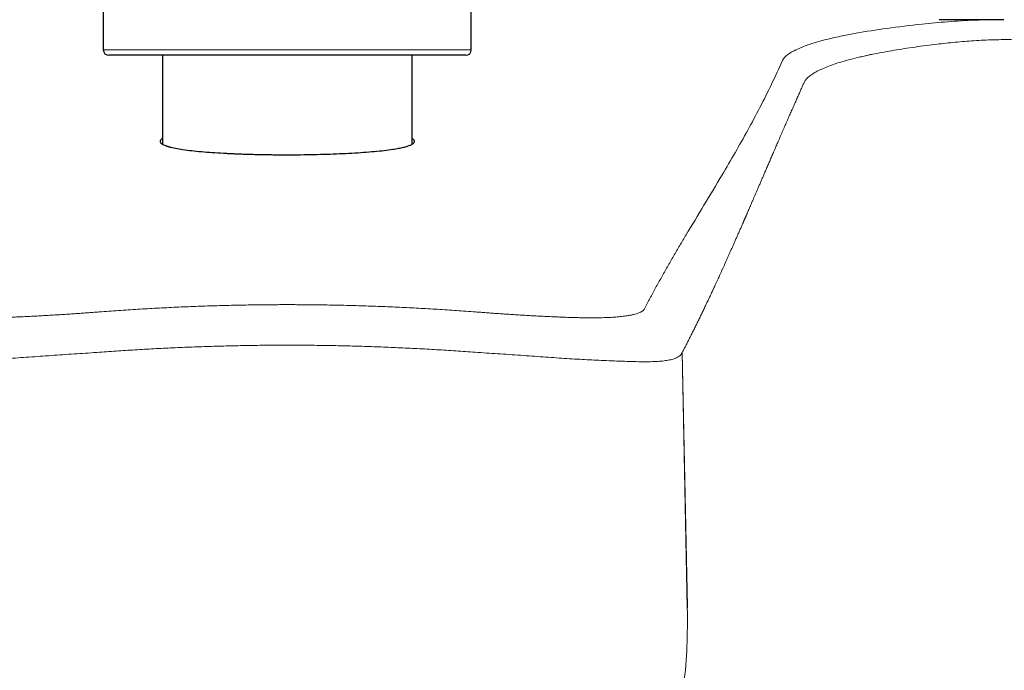
# Model space of a CAD drawing. Units: millimetres. Extents: x 8 to 822, y 12 to 470.
# Drawn here: x 413 to 457, y 377 to 407 of the extents above; entities that cross this region are included whole.
import ezdxf

# ---------------------------------------------------------------- set-up
doc = ezdxf.new("R2010")
doc.units = ezdxf.units.MM

msp = doc.modelspace()

# ---------------------------------------------------------------- linework, layer by layer
at = {"color": 7, "linetype": 'Continuous', "lineweight": 30}
for p, q in [((416.25, 419.533), (416.25, 405.199)), ((432.75, 405.199), (432.75, 419.533)), ((456.627, 406.549), (453.73, 406.549)), ((424.5, 404.949), (416.5, 404.949)), ((418.9, 404.949), (418.9, 400.967)), ((432.5, 404.949), (424.5, 404.949)), ((430.1, 400.964), (430.1, 404.949))]:
    msp.add_line(p, q, dxfattribs=at)
at = {"color": 8, "linetype": 'Continuous', "lineweight": 0}
for p, q in [((449.395, 405.828), (450.004, 405.943)), ((416.25, 405.199), (424.5, 405.199)), ((424.5, 405.199), (432.75, 405.199)), ((442.203, 391.608), (442.434, 380.148))]:
    msp.add_line(p, q, dxfattribs=at)
at = {"color": 8, "linetype": 'Continuous', "lineweight": 0, "flags": 128}
msp.add_lwpolyline([(442.203, 391.609), (442.232, 390.185), (442.261, 388.761), (442.29, 387.337), (442.319, 385.913), (442.348, 384.489), (442.377, 383.065), (442.406, 381.641), (442.435, 380.217)], dxfattribs=at)
at = {"color": 7, "linetype": 'Continuous', "lineweight": 30}
for centre, start, end in [((416.5, 405.199), 180, 270), ((432.5, 405.199), 270, 0)]:
    msp.add_arc(centre, 0.25, start, end, dxfattribs=at)
at = {"color": 8, "linetype": 'Continuous', "lineweight": 0}
for centre, radius, start, end in [((424.5, 295.37), 98.39, 90.00001, 90.40354), ((424.5, 295.37), 98.39, 89.59646, 89.99999), ((424.5, 294.811), 97.131, 90.00001, 90.40275), ((424.5, 294.811), 97.131, 89.59725, 89.99999)]:
    msp.add_arc(centre, radius, start, end, dxfattribs=at)
for points, knots in [([(450.004, 405.943), (450.451, 406.017), (451.347, 406.166), (452.764, 406.333), (454.107, 406.463), (455.322, 406.539), (456.192, 406.546), (456.628, 406.549)], [0, 0, 0, 0, 0.247806, 0.495784, 0.66146, 0.830666, 1, 1, 1, 1]), ([(446.701, 404.728), (446.732, 404.775), (446.793, 404.87), (446.972, 405.013), (447.213, 405.157), (447.556, 405.314), (448.027, 405.484), (448.646, 405.663), (449.148, 405.772), (449.4, 405.827)], [0, 0, 0, 0, 0.125368, 0.250284, 0.374933, 0.499487, 0.665678, 0.832386, 1, 1, 1, 1]), ([(456.965, 405.66), (456.66, 405.656), (456.05, 405.647), (455.172, 405.603), (454.33, 405.529), (453.436, 405.428), (452.511, 405.306), (451.573, 405.159), (451.021, 405.052), (450.745, 404.998)], [0, 0, 0, 0, 0.124961, 0.250434, 0.375125, 0.499505, 0.666077, 0.833272, 1, 1, 1, 1]), ([(450.179, 404.874), (450.035, 404.84), (449.748, 404.77), (449.363, 404.661), (449.013, 404.55), (448.703, 404.436), (448.432, 404.32), (448.199, 404.203), (448.006, 404.086), (447.853, 403.969), (447.737, 403.852), (447.694, 403.776), (447.673, 403.737)], [0, 0, 0, 0, 0.100674, 0.200879, 0.300741, 0.40038, 0.499914, 0.59946, 0.69913, 0.799037, 0.89929, 1, 1, 1, 1]), ([(450.745, 404.998), (450.691, 404.987), (450.581, 404.964), (450.39, 404.923), (450.259, 404.893), (450.179, 404.874)], [0, 0, 0, 0, 0.2799862, 0.5600101, 1, 1, 1, 1]), ([(440.514, 393.569), (440.595, 393.727), (440.757, 394.041), (441.011, 394.512), (441.272, 394.984), (441.54, 395.457), (441.814, 395.932), (442.095, 396.409), (442.546, 397.17), (443.18, 398.221), (443.919, 399.453), (444.577, 400.577), (445.146, 401.585), (445.695, 402.611), (446.22, 403.653), (446.538, 404.363), (446.697, 404.718)], [0, 0, 0, 0, 0.045176, 0.089983, 0.134694, 0.179443, 0.224219, 0.269013, 0.313807, 0.436976, 0.560139, 0.648113, 0.736086, 0.824058, 0.912028, 1, 1, 1, 1]), ([(447.668, 403.728), (447.657, 403.703), (447.634, 403.653), (447.6, 403.576), (447.565, 403.498), (447.529, 403.418), (447.493, 403.337), (447.457, 403.254), (447.418, 403.167), (447.377, 403.075), (447.335, 402.979), (447.292, 402.881), (447.248, 402.782), (447.203, 402.68), (447.158, 402.577), (447.112, 402.472), (447.065, 402.365), (447.017, 402.256), (446.969, 402.146), (446.921, 402.035), (446.872, 401.923), (446.822, 401.809), (446.772, 401.693), (446.72, 401.574), (446.668, 401.453), (446.615, 401.33), (446.561, 401.205), (446.511, 401.09), (446.465, 400.985), (446.424, 400.89), (446.378, 400.783), (446.338, 400.69), (446.31, 400.625), (446.3, 400.6), (446.296, 400.591), (446.292, 400.581), (446.287, 400.571), (446.282, 400.56), (446.276, 400.545), (446.268, 400.527), (446.259, 400.506), (446.25, 400.485), (446.241, 400.464), (446.232, 400.444), (446.213, 400.398), (446.184, 400.331), (446.146, 400.243), (446.108, 400.154), (446.068, 400.062), (446.027, 399.966), (445.987, 399.875), (445.95, 399.789), (445.915, 399.707), (445.881, 399.627), (445.847, 399.549), (445.814, 399.471), (445.78, 399.393), (445.746, 399.315), (445.712, 399.235), (445.678, 399.157), (445.646, 399.081), (445.614, 399.007), (445.583, 398.935), (445.552, 398.865), (445.523, 398.796), (445.494, 398.729), (445.465, 398.663), (445.437, 398.598), (445.41, 398.534), (445.383, 398.472), (445.357, 398.412), (445.332, 398.353), (445.307, 398.296), (445.283, 398.241), (445.26, 398.187), (445.238, 398.135), (445.216, 398.085), (445.195, 398.036), (445.174, 397.989), (445.155, 397.944), (445.137, 397.903), (445.12, 397.864), (445.104, 397.826), (445.088, 397.79), (445.073, 397.755), (445.058, 397.721), (445.044, 397.687), (445.029, 397.653), (445.015, 397.621), (445.002, 397.591), (444.99, 397.563), (444.978, 397.536), (444.968, 397.512), (444.958, 397.49), (444.95, 397.471), (444.944, 397.458), (444.941, 397.45), (444.94, 397.447), (444.939, 397.446), (444.939, 397.444), (444.938, 397.442), (444.936, 397.438), (444.933, 397.431), (444.929, 397.423), (444.926, 397.415), (444.922, 397.408), (444.919, 397.4), (444.916, 397.393), (444.908, 397.374), (444.891, 397.335), (444.85, 397.242), (444.792, 397.11), (444.721, 396.948), (444.651, 396.788), (444.583, 396.634), (444.517, 396.486), (444.454, 396.344), (444.392, 396.203), (444.33, 396.064), (444.269, 395.927), (444.208, 395.792), (444.15, 395.662), (444.094, 395.538), (444.04, 395.419), (443.987, 395.301), (443.934, 395.185), (443.882, 395.071), (443.828, 394.953), (443.773, 394.833), (443.716, 394.71), (443.667, 394.602), (443.624, 394.51), (443.598, 394.454), (443.582, 394.42), (443.577, 394.409), (443.571, 394.397), (443.566, 394.385), (443.56, 394.372), (443.552, 394.355), (443.543, 394.335), (443.532, 394.313), (443.495, 394.233), (443.43, 394.095), (443.339, 393.901), (443.249, 393.712), (443.161, 393.527), (443.074, 393.347), (442.988, 393.169), (442.903, 392.993), (442.818, 392.821), (442.734, 392.651), (442.653, 392.488), (442.574, 392.332), (442.499, 392.183), (442.424, 392.036), (442.35, 391.892), (442.276, 391.749), (442.228, 391.656), (442.203, 391.609)], [0, 0, 0, 0, 0.006181, 0.012471, 0.01887, 0.025379, 0.031997, 0.038725, 0.045562, 0.05321, 0.060989, 0.068902, 0.076946, 0.085123, 0.093433, 0.101875, 0.110449, 0.119156, 0.127995, 0.136805, 0.145743, 0.154809, 0.164003, 0.173494, 0.183119, 0.192876, 0.202765, 0.212786, 0.22022, 0.227724, 0.2353, 0.245409, 0.249897, 0.250536, 0.251262, 0.252056, 0.252897, 0.253765, 0.25464, 0.256379, 0.258024, 0.259664, 0.261298, 0.262927, 0.26455, 0.272131, 0.278799, 0.285372, 0.293074, 0.30064, 0.308072, 0.314594, 0.321008, 0.327315, 0.333515, 0.339607, 0.345592, 0.351985, 0.358251, 0.364389, 0.3704, 0.376284, 0.381939, 0.387472, 0.392881, 0.398168, 0.403437, 0.408577, 0.41359, 0.418475, 0.423232, 0.427862, 0.432363, 0.436737, 0.440984, 0.445102, 0.449093, 0.452956, 0.456691, 0.460298, 0.463492, 0.46658, 0.469559, 0.472432, 0.475197, 0.477854, 0.480631, 0.48328, 0.485802, 0.488195, 0.490461, 0.492599, 0.494609, 0.49624, 0.497776, 0.499049, 0.499586, 0.499669, 0.499752, 0.499836, 0.499985, 0.500215, 0.500861, 0.501582, 0.502211, 0.5028, 0.503389, 0.503977, 0.504565, 0.507795, 0.513542, 0.526697, 0.539714, 0.552593, 0.565335, 0.577007, 0.58856, 0.599996, 0.611314, 0.622514, 0.633596, 0.644561, 0.654508, 0.664356, 0.674105, 0.683755, 0.693306, 0.702758, 0.713227, 0.723571, 0.733792, 0.740469, 0.747092, 0.748059, 0.749025, 0.749992, 0.751033, 0.752158, 0.753344, 0.755271, 0.757193, 0.759038, 0.77585, 0.79253, 0.809078, 0.82507, 0.840937, 0.856679, 0.872296, 0.887788, 0.903155, 0.918398, 0.93226, 0.946018, 0.959671, 0.973219, 0.986662, 1, 1, 1, 1]), ([(411.145, 393.172), (411.23, 393.173), (411.399, 393.175), (411.664, 393.182), (411.937, 393.19), (412.219, 393.2), (412.508, 393.212), (412.805, 393.225), (413.11, 393.241), (413.412, 393.257), (413.709, 393.274), (413.999, 393.291), (414.293, 393.309), (414.591, 393.329), (414.871, 393.348), (415.131, 393.366), (415.368, 393.382), (415.603, 393.399), (415.834, 393.416), (415.988, 393.428), (416.065, 393.434)], [0, 0, 0, 0, 0.063351, 0.126493, 0.189477, 0.252356, 0.315188, 0.37803, 0.440946, 0.503999, 0.560559, 0.617062, 0.673476, 0.72977, 0.785925, 0.829961, 0.873924, 0.916836, 0.958159, 1, 1, 1, 1]), ([(416.065, 393.434), (416.353, 393.455), (416.928, 393.498), (417.794, 393.554), (418.659, 393.603), (419.526, 393.646), (420.388, 393.682), (421.246, 393.711), (422.099, 393.733), (422.953, 393.749), (423.522, 393.755), (423.807, 393.757)], [0, 0, 0, 0, 0.1121, 0.224147, 0.336154, 0.448133, 0.560093, 0.67005, 0.780012, 0.889992, 1, 1, 1, 1]), ([(425.193, 393.757), (425.483, 393.755), (426.062, 393.749), (426.932, 393.733), (427.8, 393.71), (428.668, 393.68), (429.531, 393.643), (430.387, 393.601), (431.237, 393.552), (432.087, 393.497), (432.652, 393.455), (432.935, 393.434)], [0, 0, 0, 0, 0.112008, 0.223987, 0.335948, 0.447903, 0.559865, 0.669845, 0.779854, 0.889902, 1, 1, 1, 1]), ([(432.935, 393.434), (433.017, 393.428), (433.18, 393.415), (433.426, 393.397), (433.675, 393.379), (433.927, 393.361), (434.179, 393.344), (434.445, 393.326), (434.722, 393.308), (435.011, 393.29), (435.297, 393.273), (435.59, 393.257), (435.89, 393.241), (436.195, 393.225), (436.492, 393.212), (436.781, 393.2), (437.063, 393.19), (437.336, 393.182), (437.601, 393.175), (437.77, 393.173), (437.855, 393.172)], [0, 0, 0, 0, 0.044338, 0.088241, 0.134063, 0.180707, 0.227433, 0.274246, 0.329543, 0.384954, 0.440451, 0.496002, 0.559054, 0.62197, 0.684813, 0.747644, 0.810524, 0.873507, 0.936649, 1, 1, 1, 1]), ([(437.855, 393.172), (437.988, 393.171), (438.254, 393.168), (438.613, 393.174), (438.943, 393.185), (439.24, 393.204), (439.506, 393.228), (439.722, 393.257), (439.895, 393.287), (440.033, 393.318), (440.154, 393.351), (440.258, 393.388), (440.348, 393.426), (440.422, 393.468), (440.481, 393.515), (440.502, 393.55), (440.514, 393.568)], [0, 0, 0, 0, 0.083629, 0.167144, 0.250613, 0.334044, 0.41739, 0.50056, 0.562772, 0.624802, 0.686587, 0.748052, 0.808726, 0.869546, 0.932593, 1, 1, 1, 1]), ([(416.08, 391.622), (415.743, 391.601), (415.053, 391.557), (414.034, 391.485), (413.031, 391.414), (412.07, 391.348), (411.153, 391.29), (410.599, 391.266), (410.32, 391.253)], [0, 0, 0, 0, 0.158819, 0.3246345, 0.4920565, 0.6600594, 0.8289514, 1, 1, 1, 1]), ([(423.817, 391.94), (423.528, 391.937), (422.949, 391.932), (422.08, 391.915), (421.212, 391.893), (420.344, 391.863), (419.482, 391.828), (418.626, 391.786), (417.776, 391.738), (416.927, 391.684), (416.363, 391.643), (416.08, 391.622)], [0, 0, 0, 0, 0.11192, 0.223875, 0.335859, 0.447866, 0.559888, 0.669918, 0.779951, 0.88998, 1, 1, 1, 1]), ([(432.92, 391.622), (432.632, 391.643), (432.057, 391.685), (431.193, 391.74), (430.327, 391.788), (429.461, 391.83), (428.599, 391.865), (427.741, 391.894), (426.889, 391.916), (426.036, 391.932), (425.467, 391.937), (425.183, 391.94)], [0, 0, 0, 0, 0.11202, 0.22405, 0.336083, 0.448114, 0.560135, 0.67014, 0.780124, 0.890079, 1, 1, 1, 1]), ([(438.68, 391.253), (438.401, 391.266), (437.847, 391.29), (436.93, 391.348), (435.969, 391.414), (434.966, 391.485), (433.947, 391.557), (433.257, 391.601), (432.92, 391.622)], [0, 0, 0, 0, 0.1710486, 0.3399406, 0.5079435, 0.6753655, 0.841181, 1, 1, 1, 1]), ([(442.203, 391.609), (442.188, 391.579), (442.16, 391.521), (442.08, 391.447), (441.976, 391.384), (441.833, 391.326), (441.646, 391.275), (441.399, 391.236), (441.114, 391.211), (440.793, 391.198), (440.436, 391.196), (440.046, 391.203), (439.622, 391.216), (439.17, 391.234), (438.843, 391.247), (438.68, 391.253)], [0, 0, 0, 0, 0.069872, 0.134929, 0.197368, 0.259337, 0.342465, 0.425445, 0.508338, 0.59102, 0.673364, 0.755402, 0.837165, 0.918685, 1, 1, 1, 1]), ([(442.434, 380.148), (442.437, 379.575), (442.444, 378.431), (442.305, 376.718), (442.018, 375.308), (441.616, 374.228), (441.211, 373.459), (440.692, 372.755), (440.065, 372.133), (439.343, 371.62), (438.748, 371.261), (438.374, 371.133), (438.282, 371.101)], [0, 0, 0, 0, 0.162389, 0.324712, 0.48694, 0.568107, 0.649237, 0.730353, 0.81147, 0.892596, 0.973749, 1, 1, 1, 1]), ([(442.435, 380.217), (442.435, 380.204), (442.435, 380.181), (442.435, 380.158), (442.434, 380.148)], [0, 0, 0, 0, 0.558571, 1, 1, 1, 1])]:
    msp.add_open_spline(points, degree=3, knots=knots, dxfattribs=at)
at = {"color": 7, "linetype": 'Continuous', "lineweight": 30}
for points, knots in [([(418.9, 401.212), (418.89, 401.207), (418.847, 401.182), (418.813, 401.14), (418.794, 401.087), (418.811, 401.038), (418.859, 400.987), (418.942, 400.937), (419.033, 400.9), (419.098, 400.877), (419.126, 400.868), (419.155, 400.859), (419.184, 400.851), (419.214, 400.842), (419.243, 400.835), (419.347, 400.808), (419.552, 400.765), (419.904, 400.709), (420.308, 400.66), (420.758, 400.617), (421.242, 400.58), (421.593, 400.561), (421.767, 400.551)], [0, 0, 0, 0, 0.01898, 0.085978, 0.148867, 0.207646, 0.262316, 0.331938, 0.393508, 0.406226, 0.418537, 0.430443, 0.441942, 0.453035, 0.463723, 0.474004, 0.564947, 0.65457, 0.74288, 0.829883, 0.915587, 1, 1, 1, 1]), ([(424.5, 400.488), (424.698, 400.488), (425.097, 400.489), (425.691, 400.499), (426.279, 400.514), (426.851, 400.535), (427.402, 400.562), (427.924, 400.596), (428.409, 400.635), (428.85, 400.681), (429.158, 400.722), (429.362, 400.754), (429.485, 400.776), (429.599, 400.798), (429.704, 400.822), (429.8, 400.846), (429.886, 400.871), (429.963, 400.897), (430.046, 400.931), (430.129, 400.976), (430.173, 401.017), (430.19, 401.045), (430.195, 401.058), (430.199, 401.071), (430.2, 401.085), (430.199, 401.099), (430.196, 401.113), (430.19, 401.127), (430.174, 401.153), (430.149, 401.182), (430.112, 401.206), (430.1, 401.213)], [0, 0, 0, 0, 0.059237, 0.119095, 0.179578, 0.240694, 0.302447, 0.364843, 0.427887, 0.491583, 0.555938, 0.580253, 0.604661, 0.629164, 0.65376, 0.67845, 0.703235, 0.728115, 0.75309, 0.797814, 0.848684, 0.859403, 0.870358, 0.881551, 0.892982, 0.90465, 0.916555, 0.928698, 0.941078, 0.981519, 1, 1, 1, 1]), ([(421.767, 400.551), (421.837, 400.548), (421.977, 400.541), (422.192, 400.532), (422.411, 400.523), (422.634, 400.516), (422.86, 400.509), (423.088, 400.503), (423.32, 400.498), (423.553, 400.494), (423.788, 400.491), (424.025, 400.489), (424.262, 400.488), (424.421, 400.488), (424.5, 400.488)], [0, 0, 0, 0, 0.083276, 0.166558, 0.249849, 0.333148, 0.416457, 0.499777, 0.58311, 0.666456, 0.749817, 0.833194, 0.916588, 1, 1, 1, 1])]:
    msp.add_open_spline(points, degree=3, knots=knots, dxfattribs=at)

doc.saveas('drawing.dxf')
